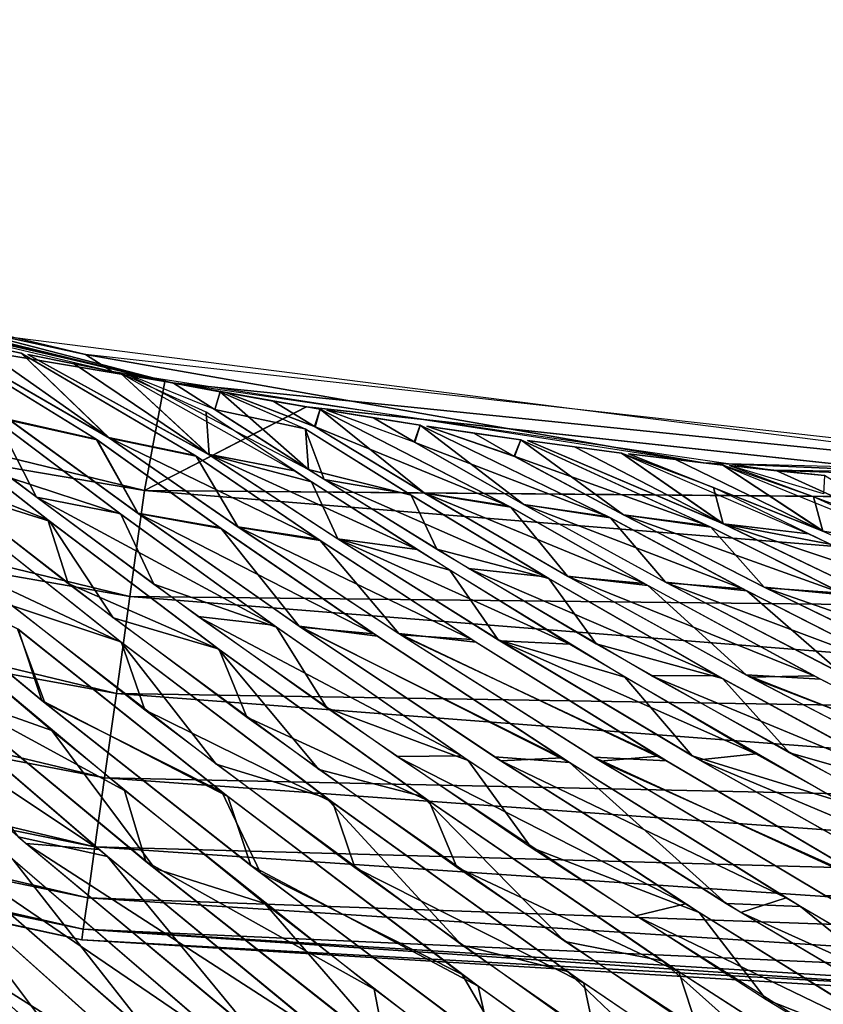
# Model space of a CAD drawing. Units: millimetres. Extents: x -280 to 100, y -585 to 3.
# Drawn here: x -134 to -110, y -89 to -60 of the extents above; entities that cross this region are included whole.
import ezdxf

# ---------------------------------------------------------------- set-up
doc = ezdxf.new("R2010")
doc.units = ezdxf.units.MM
doc.header["$LTSCALE"] = 33.374815
for name, color, linetype in [('104', 7, 'CONTINUOUS'), ('128', 7, 'CONTINUOUS'), ('129', 7, 'CONTINUOUS'), ('130', 7, 'CONTINUOUS'), ('131', 7, 'CONTINUOUS'), ('132', 7, 'CONTINUOUS'), ('133', 7, 'CONTINUOUS'), ('134', 7, 'CONTINUOUS'), ('135', 7, 'CONTINUOUS'), ('136', 7, 'CONTINUOUS'), ('137', 7, 'CONTINUOUS'), ('138', 7, 'CONTINUOUS'), ('139', 7, 'CONTINUOUS'), ('140', 7, 'CONTINUOUS'), ('141', 7, 'CONTINUOUS'), ('142', 7, 'CONTINUOUS'), ('143', 7, 'CONTINUOUS'), ('144', 7, 'CONTINUOUS'), ('145', 7, 'CONTINUOUS'), ('146', 7, 'CONTINUOUS'), ('18', 7, 'CONTINUOUS'), ('223', 7, 'CONTINUOUS'), ('273', 7, 'CONTINUOUS'), ('41', 7, 'CONTINUOUS'), ('42', 7, 'CONTINUOUS'), ('43', 7, 'CONTINUOUS'), ('44', 7, 'CONTINUOUS'), ('45', 7, 'CONTINUOUS'), ('46', 7, 'CONTINUOUS'), ('47', 7, 'CONTINUOUS'), ('48', 7, 'CONTINUOUS'), ('49', 7, 'CONTINUOUS'), ('50', 7, 'CONTINUOUS'), ('51', 7, 'CONTINUOUS'), ('52', 7, 'CONTINUOUS'), ('53', 7, 'CONTINUOUS'), ('54', 7, 'CONTINUOUS'), ('55', 7, 'CONTINUOUS'), ('56', 7, 'CONTINUOUS'), ('57', 7, 'CONTINUOUS'), ('58', 7, 'CONTINUOUS'), ('59', 7, 'CONTINUOUS'), ('60', 7, 'CONTINUOUS')]:
    doc.layers.add(name, color=color, linetype=linetype)

msp = doc.modelspace()

# ---------------------------------------------------------------- linework, layer by layer
at = {"layer": '104', "linetype": 'CONTINUOUS'}
for points in [[(-129.406, -71.082, -45), (-147.937, -66.851, -45), (-135.073, -69.618), (-129.406, -71.082, -45)], [(-100.087, -74.069), (-129.406, -71.082, -45), (-135.073, -69.618), (-100.087, -74.069)], [(-111.676, -73.664, -45), (-129.406, -71.082, -45), (-100.087, -74.069), (-111.676, -73.664, -45)], [(-76.81, -74.231, -45), (-111.676, -73.664, -45), (-100.087, -74.069), (-76.81, -74.231, -45)]]:
    msp.add_3dface(points, dxfattribs=at)
at = {"layer": '128', "linetype": 'CONTINUOUS'}
for points in [[(-133.303, -91.362, -121.163), (-140.306, -84.756, -109.442), (-139.217, -87.682, -116.795), (-133.303, -91.362, -121.163)], [(-132.373, -94.07, -127.347), (-133.303, -91.362, -121.163), (-139.217, -87.682, -116.795), (-132.373, -94.07, -127.347)]]:
    msp.add_3dface(points, dxfattribs=at)
at = {"layer": '129', "linetype": 'CONTINUOUS'}
for points in [[(-128.805, -92.526, -121.707), (-136.209, -85.906, -110.005), (-135.709, -88.159, -116.107), (-128.805, -92.526, -121.707)], [(-128.766, -94.333, -126.424), (-128.805, -92.526, -121.707), (-135.709, -88.159, -116.107), (-128.766, -94.333, -126.424)]]:
    msp.add_3dface(points, dxfattribs=at)
at = {"layer": '130', "linetype": 'CONTINUOUS'}
for points in [[(-129.942, -90.514, -118.816), (-134.109, -85.187, -107.063), (-136.882, -84.453, -107.637), (-129.942, -90.514, -118.816)], [(-126.944, -91.346, -118.407), (-134.109, -85.187, -107.063), (-129.942, -90.514, -118.816), (-126.944, -91.346, -118.407)]]:
    msp.add_3dface(points, dxfattribs=at)
at = {"layer": '131', "linetype": 'CONTINUOUS'}
for points in [[(-131.321, -85.093, -105.363), (-137.354, -79.903, -94.135), (-133.963, -84.504, -106.175), (-131.321, -85.093, -105.363)], [(-127.035, -90.283, -117.097), (-131.321, -85.093, -105.363), (-133.963, -84.504, -106.175), (-127.035, -90.283, -117.097)], [(-124.218, -90.928, -116.408), (-131.321, -85.093, -105.363), (-127.035, -90.283, -117.097), (-124.218, -90.928, -116.408)]]:
    msp.add_3dface(points, dxfattribs=at)
at = {"layer": '132', "linetype": 'CONTINUOUS'}
for points in [[(-130.816, -83.139, -99.755), (-136.988, -77.975, -87.647), (-136.331, -80.138, -95.126), (-130.816, -83.139, -99.755)], [(-130.18, -85.238, -106.18), (-130.816, -83.139, -99.755), (-136.331, -80.138, -95.126), (-130.18, -85.238, -106.18)], [(-123.435, -89.015, -111.67), (-130.816, -83.139, -99.755), (-130.18, -85.238, -106.18), (-123.435, -89.015, -111.67)], [(-123.075, -90.854, -116.877), (-123.435, -89.015, -111.67), (-130.18, -85.238, -106.18), (-123.075, -90.854, -116.877)], [(-114.783, -95.523, -123.112), (-123.435, -89.015, -111.67), (-123.075, -90.854, -116.877), (-114.783, -95.523, -123.112)]]:
    msp.add_3dface(points, dxfattribs=at)
at = {"layer": '133', "linetype": 'CONTINUOUS'}
for points in [[(-133.259, -80.475, -94.222), (-133.964, -78.37, -86.819), (-138.496, -76.153, -83.308), (-133.259, -80.475, -94.222)], [(-127.761, -83.316, -98.659), (-133.964, -78.37, -86.819), (-133.259, -80.475, -94.222), (-127.761, -83.316, -98.659)], [(-127.076, -85.357, -105.03), (-127.761, -83.316, -98.659), (-133.259, -80.475, -94.222), (-127.076, -85.357, -105.03)], [(-120.359, -88.922, -110.294), (-127.761, -83.316, -98.659), (-127.076, -85.357, -105.03), (-120.359, -88.922, -110.294)], [(-119.951, -90.716, -115.475), (-120.359, -88.922, -110.294), (-127.076, -85.357, -105.03), (-119.951, -90.716, -115.475)], [(-111.702, -95.108, -121.454), (-120.359, -88.922, -110.294), (-119.951, -90.716, -115.475), (-111.702, -95.108, -121.454)]]:
    msp.add_3dface(points, dxfattribs=at)
at = {"layer": '134', "linetype": 'CONTINUOUS'}
for points in [[(-130.9, -78.757, -86.072), (-135.988, -74.718, -74.643), (-135.477, -76.613, -82.6), (-130.9, -78.757, -86.072)], [(-130.21, -80.754, -93.275), (-130.9, -78.757, -86.072), (-135.477, -76.613, -82.6), (-130.21, -80.754, -93.275)], [(-124.655, -83.494, -97.653), (-130.9, -78.757, -86.072), (-130.21, -80.754, -93.275), (-124.655, -83.494, -97.653)], [(-124.007, -85.415, -103.832), (-124.655, -83.494, -97.653), (-130.21, -80.754, -93.275), (-124.007, -85.415, -103.832)], [(-117.226, -88.838, -109.01), (-124.655, -83.494, -97.653), (-124.007, -85.415, -103.832), (-117.226, -88.838, -109.01)], [(-116.872, -90.512, -114.025), (-117.226, -88.838, -109.01), (-124.007, -85.415, -103.832), (-116.872, -90.512, -114.025)], [(-108.557, -94.709, -119.886), (-117.226, -88.838, -109.01), (-116.872, -90.512, -114.025), (-108.557, -94.709, -119.886)]]:
    msp.add_3dface(points, dxfattribs=at)
at = {"layer": '135', "linetype": 'CONTINUOUS'}
for points in [[(-133.088, -75.133, -73.839), (-137.085, -71.991, -63.256), (-136.828, -73.631, -71.638), (-133.088, -75.133, -73.839)], [(-132.479, -77.017, -81.842), (-133.088, -75.133, -73.839), (-136.828, -73.631, -71.638), (-132.479, -77.017, -81.842)], [(-128.017, -78.967, -84.956), (-133.088, -75.133, -73.839), (-132.479, -77.017, -81.842), (-128.017, -78.967, -84.956)], [(-127.193, -80.971, -92.27), (-128.017, -78.967, -84.956), (-132.479, -77.017, -81.842), (-127.193, -80.971, -92.27)], [(-121.804, -83.452, -96.228), (-128.017, -78.967, -84.956), (-127.193, -80.971, -92.27), (-121.804, -83.452, -96.228)], [(-120.983, -85.407, -102.573), (-121.804, -83.452, -96.228), (-127.193, -80.971, -92.27), (-120.983, -85.407, -102.573)], [(-114.418, -88.501, -107.291), (-121.804, -83.452, -96.228), (-120.983, -85.407, -102.573), (-114.418, -88.501, -107.291)], [(-113.851, -90.24, -112.513), (-114.418, -88.501, -107.291), (-120.983, -85.407, -102.573), (-113.851, -90.24, -112.513)], [(-105.813, -94.028, -117.884), (-114.418, -88.501, -107.291), (-113.851, -90.24, -112.513), (-105.813, -94.028, -117.884)]]:
    msp.add_3dface(points, dxfattribs=at)
at = {"layer": '136', "linetype": 'CONTINUOUS'}
for points in [[(-130.928, -74.967, -71.267), (-134.58, -72.219, -61.596), (-134.166, -73.906, -70.321), (-130.928, -74.967, -71.267)], [(-129.952, -77.04, -80.085), (-130.928, -74.967, -71.267), (-134.166, -73.906, -70.321), (-129.952, -77.04, -80.085)], [(-126.32, -78.311, -81.491), (-130.928, -74.967, -71.267), (-129.952, -77.04, -80.085), (-126.32, -78.311, -81.491)], [(-124.829, -80.698, -90.107), (-126.32, -78.311, -81.491), (-129.952, -77.04, -80.085), (-124.829, -80.698, -90.107)], [(-120.647, -82.248, -92.016), (-126.32, -78.311, -81.491), (-124.829, -80.698, -90.107), (-120.647, -82.248, -92.016)], [(-118.783, -84.819, -100.087), (-120.647, -82.248, -92.016), (-124.829, -80.698, -90.107), (-118.783, -84.819, -100.087)], [(-113.819, -86.746, -102.568), (-120.647, -82.248, -92.016), (-118.783, -84.819, -100.087), (-113.819, -86.746, -102.568)], [(-111.831, -89.314, -109.755), (-113.819, -86.746, -102.568), (-118.783, -84.819, -100.087), (-111.831, -89.314, -109.755)], [(-105.873, -91.675, -112.749), (-113.819, -86.746, -102.568), (-111.831, -89.314, -109.755), (-105.873, -91.675, -112.749)], [(-104.018, -94.074, -118.876), (-105.873, -91.675, -112.749), (-111.831, -89.314, -109.755), (-104.018, -94.074, -118.876)]]:
    msp.add_3dface(points, dxfattribs=at)
at = {"layer": '137', "linetype": 'CONTINUOUS'}
for points in [[(-131.628, -72.764, -61.238), (-136.799, -69.581, -44.997), (-134.198, -72.193, -61.874), (-131.628, -72.764, -61.238)], [(-130.407, -74.951, -71.692), (-131.628, -72.764, -61.238), (-134.198, -72.193, -61.874), (-130.407, -74.951, -71.692)], [(-127.955, -75.391, -70.683), (-131.628, -72.764, -61.238), (-130.407, -74.951, -71.692), (-127.955, -75.391, -70.683)], [(-125.654, -78.277, -81.982), (-127.955, -75.391, -70.683), (-130.407, -74.951, -71.692), (-125.654, -78.277, -81.982)], [(-123.332, -78.575, -80.663), (-127.955, -75.391, -70.683), (-125.654, -78.277, -81.982), (-123.332, -78.575, -80.663)], [(-117.651, -82.312, -90.927), (-123.332, -78.575, -80.663), (-125.654, -78.277, -81.982), (-117.651, -82.312, -90.927)], [(-119.873, -82.14, -92.442), (-117.651, -82.312, -90.927), (-125.654, -78.277, -81.982), (-119.873, -82.14, -92.442)], [(-113.019, -86.478, -102.781), (-117.651, -82.312, -90.927), (-119.873, -82.14, -92.442), (-113.019, -86.478, -102.781)], [(-110.823, -86.567, -101.21), (-117.651, -82.312, -90.927), (-113.019, -86.478, -102.781), (-110.823, -86.567, -101.21)], [(-105.185, -91.138, -112.617), (-110.823, -86.567, -101.21), (-113.019, -86.478, -102.781), (-105.185, -91.138, -112.617)], [(-102.888, -91.21, -111.127), (-110.823, -86.567, -101.21), (-105.185, -91.138, -112.617), (-102.888, -91.21, -111.127)]]:
    msp.add_3dface(points, dxfattribs=at)
at = {"layer": '138', "linetype": 'CONTINUOUS'}
for points in [[(-135.241, -69.916, -44.999), (-136.604, -69.62, -45), (-131.256, -72.723, -61.488), (-135.241, -69.916, -44.999)], [(-133.869, -70.208, -44.997), (-135.241, -69.916, -44.999), (-131.256, -72.723, -61.488), (-133.869, -70.208, -44.997)], [(-128.695, -73.253, -60.813), (-133.869, -70.208, -44.997), (-131.256, -72.723, -61.488), (-128.695, -73.253, -60.813)], [(-127.453, -75.348, -71.056), (-128.695, -73.253, -60.813), (-131.256, -72.723, -61.488), (-127.453, -75.348, -71.056)], [(-125.026, -75.743, -69.987), (-128.695, -73.253, -60.813), (-127.453, -75.348, -71.056), (-125.026, -75.743, -69.987)], [(-122.703, -78.5, -81.075), (-125.026, -75.743, -69.987), (-127.453, -75.348, -71.056), (-122.703, -78.5, -81.075)], [(-120.423, -78.747, -79.674), (-125.026, -75.743, -69.987), (-122.703, -78.5, -81.075), (-120.423, -78.747, -79.674)], [(-114.783, -82.261, -89.636), (-120.423, -78.747, -79.674), (-122.703, -78.5, -81.075), (-114.783, -82.261, -89.636)], [(-116.938, -82.149, -91.256), (-114.783, -82.261, -89.636), (-122.703, -78.5, -81.075), (-116.938, -82.149, -91.256)], [(-108.013, -86.249, -99.621), (-114.783, -82.261, -89.636), (-116.938, -82.149, -91.256), (-108.013, -86.249, -99.621)], [(-110.114, -86.232, -101.318), (-108.013, -86.249, -99.621), (-116.938, -82.149, -91.256), (-110.114, -86.232, -101.318)]]:
    msp.add_3dface(points, dxfattribs=at)
at = {"layer": '139', "linetype": 'CONTINUOUS'}
for points in [[(-132.307, -70.522, -44.999), (-133.673, -70.243, -45), (-128.311, -73.21, -61.087), (-132.307, -70.522, -44.999)], [(-130.931, -70.797, -44.997), (-132.307, -70.522, -44.999), (-128.311, -73.21, -61.087), (-130.931, -70.797, -44.997)], [(-128.4, -71.946, -52.827), (-130.931, -70.797, -44.997), (-128.311, -73.21, -61.087), (-128.4, -71.946, -52.827)], [(-125.284, -74.012, -61.624), (-128.4, -71.946, -52.827), (-128.311, -73.21, -61.087), (-125.284, -74.012, -61.624)], [(-124.506, -75.701, -70.399), (-125.284, -74.012, -61.624), (-128.311, -73.21, -61.087), (-124.506, -75.701, -70.399)], [(-121.194, -76.625, -71.273), (-125.284, -74.012, -61.624), (-124.506, -75.701, -70.399), (-121.194, -76.625, -71.273)], [(-119.767, -78.679, -80.143), (-121.194, -76.625, -71.273), (-124.506, -75.701, -70.399), (-119.767, -78.679, -80.143)], [(-116.02, -79.784, -81.442), (-121.194, -76.625, -71.273), (-119.767, -78.679, -80.143), (-116.02, -79.784, -81.442)], [(-114.027, -82.112, -90.042), (-116.02, -79.784, -81.442), (-119.767, -78.679, -80.143), (-114.027, -82.112, -90.042)], [(-109.649, -83.467, -91.829), (-116.02, -79.784, -81.442), (-114.027, -82.112, -90.042), (-109.649, -83.467, -91.829)], [(-107.242, -85.94, -99.826), (-109.649, -83.467, -91.829), (-114.027, -82.112, -90.042), (-107.242, -85.94, -99.826)]]:
    msp.add_3dface(points, dxfattribs=at)
at = {"layer": '140', "linetype": 'CONTINUOUS'}
for points in [[(-129.365, -71.091, -44.999), (-130.735, -70.83, -45), (-125.373, -73.65, -60.652), (-129.365, -71.091, -44.999)], [(-127.985, -71.348, -44.997), (-129.365, -71.091, -44.999), (-125.373, -73.65, -60.652), (-127.985, -71.348, -44.997)], [(-125.458, -72.45, -52.62), (-127.985, -71.348, -44.997), (-125.373, -73.65, -60.652), (-125.458, -72.45, -52.62)], [(-122.34, -74.407, -61.162), (-125.458, -72.45, -52.62), (-125.373, -73.65, -60.652), (-122.34, -74.407, -61.162)], [(-121.579, -76.003, -69.692), (-122.34, -74.407, -61.162), (-125.373, -73.65, -60.652), (-121.579, -76.003, -69.692)], [(-118.266, -76.868, -70.516), (-122.34, -74.407, -61.162), (-121.579, -76.003, -69.692), (-118.266, -76.868, -70.516)], [(-116.862, -78.804, -79.155), (-118.266, -76.868, -70.516), (-121.579, -76.003, -69.692), (-116.862, -78.804, -79.155)], [(-113.131, -79.827, -80.365), (-118.266, -76.868, -70.516), (-116.862, -78.804, -79.155), (-113.131, -79.827, -80.365)], [(-111.147, -82.026, -88.788), (-113.131, -79.827, -80.365), (-116.862, -78.804, -79.155), (-111.147, -82.026, -88.788)], [(-106.82, -83.261, -90.428), (-113.131, -79.827, -80.365), (-111.147, -82.026, -88.788), (-106.82, -83.261, -90.428)], [(-104.462, -85.574, -98.229), (-106.82, -83.261, -90.428), (-111.147, -82.026, -88.788), (-104.462, -85.574, -98.229)]]:
    msp.add_3dface(points, dxfattribs=at)
at = {"layer": '141', "linetype": 'CONTINUOUS'}
for points in [[(-126.414, -71.622, -44.999), (-127.788, -71.378, -45), (-125.175, -72.386, -52.739), (-126.414, -71.622, -44.999)], [(-125.031, -71.862, -44.997), (-126.414, -71.622, -44.999), (-125.175, -72.386, -52.739), (-125.031, -71.862, -44.997)], [(-121.939, -74.345, -61.444), (-125.031, -71.862, -44.997), (-125.175, -72.386, -52.739), (-121.939, -74.345, -61.444)], [(-119.39, -74.763, -60.698), (-125.031, -71.862, -44.997), (-121.939, -74.345, -61.444), (-119.39, -74.763, -60.698)], [(-117.717, -76.799, -70.94), (-119.39, -74.763, -60.698), (-121.939, -74.345, -61.444), (-117.717, -76.799, -70.94)], [(-115.334, -77.074, -69.763), (-119.39, -74.763, -60.698), (-117.717, -76.799, -70.94), (-115.334, -77.074, -69.763)], [(-112.426, -79.722, -80.858), (-115.334, -77.074, -69.763), (-117.717, -76.799, -70.94), (-112.426, -79.722, -80.858)], [(-110.23, -79.841, -79.313), (-115.334, -77.074, -69.763), (-112.426, -79.722, -80.858), (-110.23, -79.841, -79.313)], [(-103.995, -83.026, -89.035), (-110.23, -79.841, -79.313), (-112.426, -79.722, -80.858), (-103.995, -83.026, -89.035)], [(-106.027, -83.049, -90.823), (-103.995, -83.026, -89.035), (-112.426, -79.722, -80.858), (-106.027, -83.049, -90.823)]]:
    msp.add_3dface(points, dxfattribs=at)
at = {"layer": '142', "linetype": 'CONTINUOUS'}
for points in [[(-123.455, -72.114, -44.999), (-124.833, -71.889, -45), (-122.231, -72.841, -52.511), (-123.455, -72.114, -44.999)], [(-122.067, -72.336, -44.997), (-123.455, -72.114, -44.999), (-122.231, -72.841, -52.511), (-122.067, -72.336, -44.997)], [(-119.003, -74.683, -60.943), (-122.067, -72.336, -44.997), (-122.231, -72.841, -52.511), (-119.003, -74.683, -60.943)], [(-116.438, -75.076, -60.225), (-122.067, -72.336, -44.997), (-119.003, -74.683, -60.943), (-116.438, -75.076, -60.225)], [(-114.812, -76.978, -70.13), (-116.438, -75.076, -60.225), (-119.003, -74.683, -60.943), (-114.812, -76.978, -70.13)], [(-112.41, -77.235, -68.989), (-116.438, -75.076, -60.225), (-114.812, -76.978, -70.13), (-112.41, -77.235, -68.989)], [(-109.574, -79.697, -79.722), (-112.41, -77.235, -68.989), (-114.812, -76.978, -70.13), (-109.574, -79.697, -79.722)], [(-107.36, -79.805, -78.212), (-112.41, -77.235, -68.989), (-109.574, -79.697, -79.722), (-107.36, -79.805, -78.212)]]:
    msp.add_3dface(points, dxfattribs=at)
at = {"layer": '143', "linetype": 'CONTINUOUS'}
for points in [[(-120.486, -72.567, -44.999), (-121.869, -72.36, -45), (-119.276, -73.257, -52.288), (-120.486, -72.567, -44.999)], [(-119.094, -72.77, -44.997), (-120.486, -72.567, -44.999), (-119.276, -73.257, -52.288), (-119.094, -72.77, -44.997)], [(-116.056, -74.986, -60.456), (-119.094, -72.77, -44.997), (-119.276, -73.257, -52.288), (-116.056, -74.986, -60.456)], [(-113.473, -75.354, -59.769), (-119.094, -72.77, -44.997), (-116.056, -74.986, -60.456), (-113.473, -75.354, -59.769)], [(-111.893, -77.126, -69.344), (-113.473, -75.354, -59.769), (-116.056, -74.986, -60.456), (-111.893, -77.126, -69.344)], [(-109.47, -77.365, -68.241), (-113.473, -75.354, -59.769), (-111.893, -77.126, -69.344), (-109.47, -77.365, -68.241)], [(-106.707, -79.648, -78.621), (-109.47, -77.365, -68.241), (-111.893, -77.126, -69.344), (-106.707, -79.648, -78.621)]]:
    msp.add_3dface(points, dxfattribs=at)
at = {"layer": '144', "linetype": 'CONTINUOUS'}
for points in [[(-117.508, -72.98, -44.999), (-118.895, -72.791, -45), (-113.105, -75.248, -59.966), (-117.508, -72.98, -44.999)], [(-116.11, -73.165, -44.997), (-117.508, -72.98, -44.999), (-113.105, -75.248, -59.966), (-116.11, -73.165, -44.997)], [(-113.389, -74.177, -52.352), (-116.11, -73.165, -44.997), (-113.105, -75.248, -59.966), (-113.389, -74.177, -52.352)], [(-109.943, -75.857, -60.546), (-113.389, -74.177, -52.352), (-113.105, -75.248, -59.966), (-109.943, -75.857, -60.546)], [(-108.974, -77.235, -68.554), (-109.943, -75.857, -60.546), (-113.105, -75.248, -59.966), (-108.974, -77.235, -68.554)]]:
    msp.add_3dface(points, dxfattribs=at)
at = {"layer": '145', "linetype": 'CONTINUOUS'}
for points in [[(-114.518, -73.351, -44.999), (-115.911, -73.182, -45), (-110.156, -75.465, -59.455), (-114.518, -73.351, -44.999)], [(-113.116, -73.517, -44.997), (-114.518, -73.351, -44.999), (-110.156, -75.465, -59.455), (-113.116, -73.517, -44.997)], [(-110.439, -74.452, -52.03), (-113.116, -73.517, -44.997), (-110.156, -75.465, -59.455), (-110.439, -74.452, -52.03)], [(-107.072, -75.984, -59.821), (-110.439, -74.452, -52.03), (-110.156, -75.465, -59.455), (-107.072, -75.984, -59.821)], [(-106.069, -77.298, -67.734), (-107.072, -75.984, -59.821), (-110.156, -75.465, -59.455), (-106.069, -77.298, -67.734)]]:
    msp.add_3dface(points, dxfattribs=at)
at = {"layer": '146', "linetype": 'CONTINUOUS'}
for points in [[(-111.518, -73.681, -44.999), (-112.916, -73.531, -45), (-107.195, -75.644, -58.956), (-111.518, -73.681, -44.999)], [(-110.11, -73.828, -44.997), (-111.518, -73.681, -44.999), (-107.195, -75.644, -58.956), (-110.11, -73.828, -44.997)]]:
    msp.add_3dface(points, dxfattribs=at)
at = {"layer": '18', "linetype": 'CONTINUOUS'}
for points in [[(-131.969, -70.247), (-150.748, -65.786), (-149.44, -66.442, 45), (-131.969, -70.247)], [(-131.199, -70.739, 45), (-131.969, -70.247), (-149.44, -66.442, 45), (-131.199, -70.739, 45)], [(-96.752, -74.178), (-131.969, -70.247), (-113.703, -73.444, 45), (-96.752, -74.178)], [(-113.703, -73.444, 45), (-131.969, -70.247), (-131.199, -70.739, 45), (-113.703, -73.444, 45)], [(-78.863, -74.367, 45), (-96.752, -74.178), (-113.703, -73.444, 45), (-78.863, -74.367, 45)]]:
    msp.add_3dface(points, dxfattribs=at)
at = {"layer": '223', "linetype": 'CONTINUOUS'}
for points in [[(-173.32, -60.345, -43.5), (-129.623, -71.045, -43.382), (-174.287, -63.552, -42.84), (-173.32, -60.345, -43.5)], [(-151.358, -65.911, -43.5), (-129.623, -71.045, -43.382), (-173.32, -60.345, -43.5), (-151.358, -65.911, -43.5)], [(-174.287, -63.552, -42.84), (-130.224, -74.262, -42.065), (-175.249, -66.619, -40.849), (-174.287, -63.552, -42.84)], [(-129.623, -71.045, -43.382), (-130.224, -74.262, -42.065), (-174.287, -63.552, -42.84), (-129.623, -71.045, -43.382)], [(-175.249, -66.619, -40.849), (-130.658, -77.4, -39.265), (-176.117, -69.431, -37.532), (-175.249, -66.619, -40.849)], [(-130.224, -74.262, -42.065), (-130.658, -77.4, -39.265), (-175.249, -66.619, -40.849), (-130.224, -74.262, -42.065)], [(-176.117, -69.431, -37.532), (-131.057, -80.269, -35.077), (-176.856, -71.887, -33.001), (-176.117, -69.431, -37.532)], [(-130.658, -77.4, -39.265), (-131.057, -80.269, -35.077), (-176.117, -69.431, -37.532), (-130.658, -77.4, -39.265)], [(-129.623, -71.045, -43.382), (-125.438, -71.789, -43.343), (-130.224, -74.262, -42.065), (-129.623, -71.045, -43.382)], [(-176.856, -71.887, -33.001), (-131.405, -82.765, -29.656), (-177.454, -73.931, -27.479), (-176.856, -71.887, -33.001)], [(-131.057, -80.269, -35.077), (-131.405, -82.765, -29.656), (-176.856, -71.887, -33.001), (-131.057, -80.269, -35.077)], [(-125.438, -71.789, -43.343), (-100.14, -74.527, -43.171), (-130.224, -74.262, -42.065), (-125.438, -71.789, -43.343)], [(-177.454, -73.931, -27.479), (-131.69, -84.803, -23.199), (-177.912, -75.537, -21.207), (-177.454, -73.931, -27.479)], [(-131.405, -82.765, -29.656), (-131.69, -84.803, -23.199), (-177.454, -73.931, -27.479), (-131.405, -82.765, -29.656)], [(-130.224, -74.262, -42.065), (-85.317, -77.903, -41.59), (-130.658, -77.4, -39.265), (-130.224, -74.262, -42.065)], [(-100.14, -74.527, -43.171), (-85.317, -77.903, -41.59), (-130.224, -74.262, -42.065), (-100.14, -74.527, -43.171)], [(-177.912, -75.537, -21.207), (-131.903, -86.313, -15.936), (-178.234, -76.688, -14.394), (-177.912, -75.537, -21.207)], [(-131.69, -84.803, -23.199), (-131.903, -86.313, -15.936), (-177.912, -75.537, -21.207), (-131.69, -84.803, -23.199)], [(-178.234, -76.688, -14.394), (-132.034, -87.239, -8.112), (-178.423, -77.373, -7.253), (-178.234, -76.688, -14.394)], [(-131.903, -86.313, -15.936), (-132.034, -87.239, -8.112), (-178.234, -76.688, -14.394), (-131.903, -86.313, -15.936)], [(-178.423, -77.373, -7.253), (-132.079, -87.553, 0), (-178.484, -77.601, 0), (-178.423, -77.373, -7.253)], [(-132.034, -87.239, -8.112), (-132.079, -87.553, 0), (-178.423, -77.373, -7.253), (-132.034, -87.239, -8.112)], [(-130.658, -77.4, -39.265), (-85.283, -81.01, -38.508), (-131.057, -80.269, -35.077), (-130.658, -77.4, -39.265)], [(-85.317, -77.903, -41.59), (-85.283, -81.01, -38.508), (-130.658, -77.4, -39.265), (-85.317, -77.903, -41.59)], [(-131.057, -80.269, -35.077), (-85.179, -83.764, -34.146), (-131.405, -82.765, -29.656), (-131.057, -80.269, -35.077)], [(-85.283, -81.01, -38.508), (-85.179, -83.764, -34.146), (-131.057, -80.269, -35.077), (-85.283, -81.01, -38.508)], [(-131.405, -82.765, -29.656), (-85.036, -86.108, -28.671), (-131.69, -84.803, -23.199), (-131.405, -82.765, -29.656)], [(-85.179, -83.764, -34.146), (-85.036, -86.108, -28.671), (-131.405, -82.765, -29.656), (-85.179, -83.764, -34.146)], [(-131.69, -84.803, -23.199), (-84.878, -87.986, -22.268), (-131.903, -86.313, -15.936), (-131.69, -84.803, -23.199)], [(-85.036, -86.108, -28.671), (-84.878, -87.986, -22.268), (-131.69, -84.803, -23.199), (-85.036, -86.108, -28.671)], [(-131.903, -86.313, -15.936), (-84.73, -89.354, -15.179), (-132.034, -87.239, -8.112), (-131.903, -86.313, -15.936)], [(-84.878, -87.986, -22.268), (-84.73, -89.354, -15.179), (-131.903, -86.313, -15.936), (-84.878, -87.986, -22.268)], [(-132.034, -87.239, -8.112), (-84.572, -90.455, 0), (-132.079, -87.553, 0), (-132.034, -87.239, -8.112)], [(-84.73, -89.354, -15.179), (-84.619, -90.18, -7.66), (-132.034, -87.239, -8.112), (-84.73, -89.354, -15.179)], [(-84.619, -90.18, -7.66), (-84.572, -90.455, 0), (-132.034, -87.239, -8.112), (-84.619, -90.18, -7.66)]]:
    msp.add_3dface(points, dxfattribs=at)
at = {"layer": '273', "linetype": 'CONTINUOUS'}
for points in [[(-175.249, -66.619, 40.849), (-130.224, -74.262, 42.065), (-174.287, -63.552, 42.84), (-175.249, -66.619, 40.849)], [(-129.623, -71.045, 43.382), (-151.358, -65.911, 43.5), (-174.287, -63.552, 42.84), (-129.623, -71.045, 43.382)], [(-130.224, -74.262, 42.065), (-129.623, -71.045, 43.382), (-174.287, -63.552, 42.84), (-130.224, -74.262, 42.065)], [(-176.117, -69.431, 37.532), (-130.658, -77.4, 39.265), (-175.249, -66.619, 40.849), (-176.117, -69.431, 37.532)], [(-130.658, -77.4, 39.265), (-130.224, -74.262, 42.065), (-175.249, -66.619, 40.849), (-130.658, -77.4, 39.265)], [(-176.856, -71.887, 33.001), (-131.057, -80.269, 35.077), (-176.117, -69.431, 37.532), (-176.856, -71.887, 33.001)], [(-131.057, -80.269, 35.077), (-130.658, -77.4, 39.265), (-176.117, -69.431, 37.532), (-131.057, -80.269, 35.077)], [(-129.623, -71.045, 43.382), (-130.224, -74.262, 42.065), (-125.437, -71.79, 43.343), (-129.623, -71.045, 43.382)], [(-177.454, -73.931, 27.479), (-131.405, -82.765, 29.656), (-176.856, -71.887, 33.001), (-177.454, -73.931, 27.479)], [(-131.405, -82.765, 29.656), (-131.057, -80.269, 35.077), (-176.856, -71.887, 33.001), (-131.405, -82.765, 29.656)], [(-125.437, -71.79, 43.343), (-130.224, -74.262, 42.065), (-100.139, -74.527, 43.171), (-125.437, -71.79, 43.343)], [(-177.912, -75.537, 21.207), (-131.69, -84.803, 23.199), (-177.454, -73.931, 27.479), (-177.912, -75.537, 21.207)], [(-131.69, -84.803, 23.199), (-131.405, -82.765, 29.656), (-177.454, -73.931, 27.479), (-131.69, -84.803, 23.199)], [(-130.224, -74.262, 42.065), (-130.658, -77.4, 39.265), (-85.317, -77.903, 41.59), (-130.224, -74.262, 42.065)], [(-100.139, -74.527, 43.171), (-130.224, -74.262, 42.065), (-85.616, -74.666, 43.2), (-100.139, -74.527, 43.171)], [(-85.616, -74.666, 43.2), (-130.224, -74.262, 42.065), (-85.317, -77.903, 41.59), (-85.616, -74.666, 43.2)], [(-178.234, -76.688, 14.394), (-131.903, -86.313, 15.936), (-177.912, -75.537, 21.207), (-178.234, -76.688, 14.394)], [(-131.903, -86.313, 15.936), (-131.69, -84.803, 23.199), (-177.912, -75.537, 21.207), (-131.903, -86.313, 15.936)], [(-178.423, -77.373, 7.253), (-132.034, -87.239, 8.112), (-178.234, -76.688, 14.394), (-178.423, -77.373, 7.253)], [(-132.034, -87.239, 8.112), (-131.903, -86.313, 15.936), (-178.234, -76.688, 14.394), (-132.034, -87.239, 8.112)], [(-178.485, -77.601, 0), (-132.034, -87.239, 8.112), (-178.423, -77.373, 7.253), (-178.485, -77.601, 0)], [(-130.658, -77.4, 39.265), (-131.057, -80.269, 35.077), (-85.283, -81.01, 38.508), (-130.658, -77.4, 39.265)], [(-85.317, -77.903, 41.59), (-130.658, -77.4, 39.265), (-85.283, -81.01, 38.508), (-85.317, -77.903, 41.59)], [(-132.079, -87.553, 0), (-132.034, -87.239, 8.112), (-178.485, -77.601, 0), (-132.079, -87.553, 0)], [(-131.057, -80.269, 35.077), (-131.405, -82.765, 29.656), (-85.179, -83.764, 34.146), (-131.057, -80.269, 35.077)], [(-85.283, -81.01, 38.508), (-131.057, -80.269, 35.077), (-85.179, -83.764, 34.146), (-85.283, -81.01, 38.508)], [(-131.405, -82.765, 29.656), (-131.69, -84.803, 23.199), (-85.036, -86.108, 28.671), (-131.405, -82.765, 29.656)], [(-85.179, -83.764, 34.146), (-131.405, -82.765, 29.656), (-85.036, -86.108, 28.671), (-85.179, -83.764, 34.146)], [(-131.69, -84.803, 23.199), (-131.903, -86.313, 15.936), (-84.878, -87.986, 22.268), (-131.69, -84.803, 23.199)], [(-85.036, -86.108, 28.671), (-131.69, -84.803, 23.199), (-84.878, -87.986, 22.268), (-85.036, -86.108, 28.671)], [(-131.903, -86.313, 15.936), (-132.034, -87.239, 8.112), (-84.73, -89.354, 15.179), (-131.903, -86.313, 15.936)], [(-84.878, -87.986, 22.268), (-131.903, -86.313, 15.936), (-84.73, -89.354, 15.179), (-84.878, -87.986, 22.268)], [(-132.034, -87.239, 8.112), (-132.079, -87.553, 0), (-84.619, -90.18, 7.66), (-132.034, -87.239, 8.112)], [(-84.73, -89.354, 15.179), (-132.034, -87.239, 8.112), (-84.619, -90.18, 7.66), (-84.73, -89.354, 15.179)], [(-84.619, -90.18, 7.66), (-132.079, -87.553, 0), (-84.572, -90.455, 0), (-84.619, -90.18, 7.66)]]:
    msp.add_3dface(points, dxfattribs=at)
at = {"layer": '41', "linetype": 'CONTINUOUS'}
msp.add_3dface([(-132.798, -94.839, 128.098), (-138.934, -90.89, 123.747), (-139.59, -88.296, 117.483), (-132.798, -94.839, 128.098)], dxfattribs=at)
at = {"layer": '42', "linetype": 'CONTINUOUS'}
msp.add_3dface([(-129.839, -94.52, 126.239), (-135.891, -90.822, 122.145), (-136.631, -88.26, 115.859), (-129.839, -94.52, 126.239)], dxfattribs=at)
at = {"layer": '43', "linetype": 'CONTINUOUS'}
for points in [[(-132.267, -91.254, 121.437), (-139.47, -84.694, 109.716), (-136.445, -85.69, 109.595), (-132.267, -91.254, 121.437)], [(-129.375, -92.027, 120.88), (-132.267, -91.254, 121.437), (-136.445, -85.69, 109.595), (-129.375, -92.027, 120.88)]]:
    msp.add_3dface(points, dxfattribs=at)
at = {"layer": '44', "linetype": 'CONTINUOUS'}
for points in [[(-129.445, -90.938, 119.546), (-136.664, -84.648, 108.019), (-127.458, -90.915, 117.66), (-129.445, -90.938, 119.546)], [(-127.458, -90.915, 117.66), (-136.664, -84.648, 108.019), (-134.337, -84.986, 106.665), (-127.458, -90.915, 117.66)]]:
    msp.add_3dface(points, dxfattribs=at)
at = {"layer": '45', "linetype": 'CONTINUOUS'}
for points in [[(-133.73, -84.703, 106.576), (-139.846, -79.37, 95.129), (-131.566, -84.887, 104.945), (-133.73, -84.703, 106.576)], [(-131.566, -84.887, 104.945), (-139.846, -79.37, 95.129), (-137.458, -79.812, 93.923), (-131.566, -84.887, 104.945)], [(-126.524, -90.699, 117.831), (-133.73, -84.703, 106.576), (-124.732, -90.516, 115.673), (-126.524, -90.699, 117.831)], [(-124.732, -90.516, 115.673), (-133.73, -84.703, 106.576), (-131.566, -84.887, 104.945), (-124.732, -90.516, 115.673)]]:
    msp.add_3dface(points, dxfattribs=at)
at = {"layer": '46', "linetype": 'CONTINUOUS'}
for points in [[(-132.968, -81.365, 95.795), (-136.261, -80.198, 95.264), (-138.333, -76.817, 84.663), (-132.968, -81.365, 95.795)], [(-129.919, -85.449, 106.608), (-136.261, -80.198, 95.264), (-132.968, -81.365, 95.795), (-129.919, -85.449, 106.608)], [(-126.669, -86.478, 106.734), (-129.919, -85.449, 106.608), (-132.968, -81.365, 95.795), (-126.669, -86.478, 106.734)], [(-122.469, -91.321, 117.707), (-129.919, -85.449, 106.608), (-126.669, -86.478, 106.734), (-122.469, -91.321, 117.707)], [(-119.431, -92.075, 117.255), (-122.469, -91.321, 117.707), (-126.669, -86.478, 106.734), (-119.431, -92.075, 117.255)]]:
    msp.add_3dface(points, dxfattribs=at)
at = {"layer": '47', "linetype": 'CONTINUOUS'}
for points in [[(-133.176, -80.541, 94.38), (-138.52, -76.133, 83.254), (-133.976, -78.36, 86.793), (-133.176, -80.541, 94.38)], [(-127.938, -83.177, 98.349), (-133.176, -80.541, 94.38), (-133.976, -78.36, 86.793), (-127.938, -83.177, 98.349)], [(-126.795, -85.574, 105.478), (-133.176, -80.541, 94.38), (-127.938, -83.177, 98.349), (-126.795, -85.574, 105.478)], [(-120.826, -88.578, 109.624), (-126.795, -85.574, 105.478), (-127.938, -83.177, 98.349), (-120.826, -88.578, 109.624)], [(-119.315, -91.18, 116.322), (-126.795, -85.574, 105.478), (-120.826, -88.578, 109.624), (-119.315, -91.18, 116.322)], [(-112.685, -94.426, 120.297), (-119.315, -91.18, 116.322), (-120.826, -88.578, 109.624), (-112.685, -94.426, 120.297)]]:
    msp.add_3dface(points, dxfattribs=at)
at = {"layer": '48', "linetype": 'CONTINUOUS'}
for points in [[(-130.92, -78.741, 86.03), (-134.159, -77.666, 85.452), (-135.931, -74.764, 74.786), (-130.92, -78.741, 86.03)], [(-128.101, -82.363, 97.074), (-134.159, -77.666, 85.452), (-130.92, -78.741, 86.03), (-128.101, -82.363, 97.074)], [(-124.848, -83.351, 97.325), (-128.101, -82.363, 97.074), (-130.92, -78.741, 86.03), (-124.848, -83.351, 97.325)], [(-120.838, -87.713, 108.582), (-128.101, -82.363, 97.074), (-124.848, -83.351, 97.325), (-120.838, -87.713, 108.582)], [(-117.717, -88.495, 108.325), (-120.838, -87.713, 108.582), (-124.848, -83.351, 97.325), (-117.717, -88.495, 108.325)], [(-112.329, -93.62, 119.668), (-120.838, -87.713, 108.582), (-117.717, -88.495, 108.325), (-112.329, -93.62, 119.668)], [(-109.569, -94.043, 118.725), (-112.329, -93.62, 119.668), (-117.717, -88.495, 108.325), (-109.569, -94.043, 118.725)]]:
    msp.add_3dface(points, dxfattribs=at)
at = {"layer": '49', "linetype": 'CONTINUOUS'}
for points in [[(-133.033, -75.175, 73.971), (-136.086, -74.218, 73.51), (-137.016, -72.046, 63.457), (-133.033, -75.175, 73.971)], [(-131.148, -78.029, 84.643), (-136.086, -74.218, 73.51), (-133.033, -75.175, 73.971), (-131.148, -78.029, 84.643)], [(-128.042, -78.949, 84.906), (-131.148, -78.029, 84.643), (-133.033, -75.175, 73.971), (-128.042, -78.949, 84.906)], [(-125.068, -82.514, 96), (-131.148, -78.029, 84.643), (-128.042, -78.949, 84.906), (-125.068, -82.514, 96)], [(-122.004, -83.312, 95.897), (-125.068, -82.514, 96), (-128.042, -78.949, 84.906), (-122.004, -83.312, 95.897)], [(-117.795, -87.6, 107.233), (-125.068, -82.514, 96), (-122.004, -83.312, 95.897), (-117.795, -87.6, 107.233)], [(-114.915, -88.171, 106.612), (-117.795, -87.6, 107.233), (-122.004, -83.312, 95.897), (-114.915, -88.171, 106.612)], [(-109.292, -93.194, 118.04), (-117.795, -87.6, 107.233), (-114.915, -88.171, 106.612), (-109.292, -93.194, 118.04)], [(-106.826, -93.396, 116.743), (-109.292, -93.194, 118.04), (-114.915, -88.171, 106.612), (-106.826, -93.396, 116.743)]]:
    msp.add_3dface(points, dxfattribs=at)
at = {"layer": '50', "linetype": 'CONTINUOUS'}
for points in [[(-133.421, -74.468, 72.171), (-137.191, -71.584, 62.102), (-134.585, -72.215, 61.581), (-133.421, -74.468, 72.171)], [(-130.954, -74.948, 71.206), (-133.421, -74.468, 72.171), (-134.585, -72.215, 61.581), (-130.954, -74.948, 71.206)], [(-128.642, -77.99, 82.813), (-133.421, -74.468, 72.171), (-126.402, -78.252, 81.324), (-128.642, -77.99, 82.813)], [(-126.402, -78.252, 81.324), (-133.421, -74.468, 72.171), (-130.954, -74.948, 71.206), (-126.402, -78.252, 81.324)], [(-122.756, -82.134, 93.723), (-128.642, -77.99, 82.813), (-120.846, -82.113, 91.677), (-122.756, -82.134, 93.723)], [(-120.846, -82.113, 91.677), (-128.642, -77.99, 82.813), (-126.402, -78.252, 81.324), (-120.846, -82.113, 91.677)], [(-114.219, -86.49, 102.001), (-122.756, -82.134, 93.723), (-120.846, -82.113, 91.677), (-114.219, -86.49, 102.001)], [(-115.692, -86.849, 104.593), (-122.756, -82.134, 93.723), (-114.219, -86.49, 102.001), (-115.692, -86.849, 104.593)], [(-106.651, -91.207, 111.836), (-115.692, -86.849, 104.593), (-114.219, -86.49, 102.001), (-106.651, -91.207, 111.836)], [(-107.445, -92.023, 115.074), (-115.692, -86.849, 104.593), (-106.651, -91.207, 111.836), (-107.445, -92.023, 115.074)]]:
    msp.add_3dface(points, dxfattribs=at)
at = {"layer": '51', "linetype": 'CONTINUOUS'}
for points in [[(-134.229, -72.17, 61.787), (-136.799, -69.581, 44.997), (-131.649, -72.749, 61.179), (-134.229, -72.17, 61.787)], [(-130.422, -74.94, 71.656), (-134.229, -72.17, 61.787), (-131.649, -72.749, 61.179), (-130.422, -74.94, 71.656)], [(-128.002, -75.358, 70.573), (-130.422, -74.94, 71.656), (-131.649, -72.749, 61.179), (-128.002, -75.358, 70.573)], [(-125.605, -78.311, 82.08), (-130.422, -74.94, 71.656), (-123.439, -78.503, 80.451), (-125.605, -78.311, 82.08)], [(-123.439, -78.503, 80.451), (-130.422, -74.94, 71.656), (-128.002, -75.358, 70.573), (-123.439, -78.503, 80.451)], [(-119.683, -82.263, 92.754), (-125.605, -78.311, 82.08), (-117.874, -82.169, 90.557), (-119.683, -82.263, 92.754)], [(-117.874, -82.169, 90.557), (-125.605, -78.311, 82.08), (-123.439, -78.503, 80.451), (-117.874, -82.169, 90.557)], [(-111.24, -86.314, 100.634), (-119.683, -82.263, 92.754), (-117.874, -82.169, 90.557), (-111.24, -86.314, 100.634)], [(-112.589, -86.741, 103.37), (-119.683, -82.263, 92.754), (-111.24, -86.314, 100.634), (-112.589, -86.741, 103.37)], [(-103.666, -90.769, 110.234), (-112.589, -86.741, 103.37), (-111.24, -86.314, 100.634), (-103.666, -90.769, 110.234)], [(-104.319, -91.635, 113.598), (-112.589, -86.741, 103.37), (-103.666, -90.769, 110.234), (-104.319, -91.635, 113.598)]]:
    msp.add_3dface(points, dxfattribs=at)
at = {"layer": '52', "linetype": 'CONTINUOUS'}
for points in [[(-135.241, -69.916, 44.999), (-133.869, -70.208, 44.997), (-136.604, -69.62, 45), (-135.241, -69.916, 44.999)], [(-136.604, -69.62, 45), (-133.869, -70.208, 44.997), (-131.286, -72.701, 61.403), (-136.604, -69.62, 45)], [(-131.286, -72.701, 61.403), (-133.869, -70.208, 44.997), (-128.723, -73.234, 60.736), (-131.286, -72.701, 61.403)], [(-127.466, -75.339, 71.025), (-131.286, -72.701, 61.403), (-125.083, -75.705, 69.856), (-127.466, -75.339, 71.025)], [(-125.083, -75.705, 69.856), (-131.286, -72.701, 61.403), (-128.723, -73.234, 60.736), (-125.083, -75.705, 69.856)], [(-122.648, -78.536, 81.18), (-127.466, -75.339, 71.025), (-120.542, -78.671, 79.443), (-122.648, -78.536, 81.18)], [(-120.542, -78.671, 79.443), (-127.466, -75.339, 71.025), (-125.083, -75.705, 69.856), (-120.542, -78.671, 79.443)], [(-116.741, -82.271, 91.574), (-122.648, -78.536, 81.18), (-115.018, -82.119, 89.255), (-116.741, -82.271, 91.574)], [(-115.018, -82.119, 89.255), (-122.648, -78.536, 81.18), (-120.542, -78.671, 79.443), (-115.018, -82.119, 89.255)], [(-108.436, -86.007, 99.047), (-116.741, -82.271, 91.574), (-115.018, -82.119, 89.255), (-108.436, -86.007, 99.047)], [(-109.675, -86.486, 101.907), (-116.741, -82.271, 91.574), (-108.436, -86.007, 99.047), (-109.675, -86.486, 101.907)]]:
    msp.add_3dface(points, dxfattribs=at)
at = {"layer": '53', "linetype": 'CONTINUOUS'}
for points in [[(-132.307, -70.522, 44.999), (-130.931, -70.797, 44.997), (-133.673, -70.243, 45), (-132.307, -70.522, 44.999)], [(-133.673, -70.243, 45), (-130.931, -70.797, 44.997), (-128.34, -73.191, 61.01), (-133.673, -70.243, 45)], [(-128.34, -73.191, 61.01), (-130.931, -70.797, 44.997), (-125.791, -73.681, 60.295), (-128.34, -73.191, 61.01)], [(-124.515, -75.696, 70.379), (-128.34, -73.191, 61.01), (-122.161, -76.016, 69.143), (-124.515, -75.696, 70.379)], [(-122.161, -76.016, 69.143), (-128.34, -73.191, 61.01), (-125.791, -73.681, 60.295), (-122.161, -76.016, 69.143)], [(-119.706, -78.717, 80.258), (-124.515, -75.696, 70.379), (-117.641, -78.811, 78.453), (-119.706, -78.717, 80.258)], [(-117.641, -78.811, 78.453), (-124.515, -75.696, 70.379), (-122.161, -76.016, 69.143), (-117.641, -78.811, 78.453)], [(-113.822, -82.232, 90.365), (-119.706, -78.717, 80.258), (-112.145, -82.05, 87.991), (-113.822, -82.232, 90.365)], [(-112.145, -82.05, 87.991), (-119.706, -78.717, 80.258), (-117.641, -78.811, 78.453), (-112.145, -82.05, 87.991)], [(-105.665, -85.659, 97.434), (-113.822, -82.232, 90.365), (-112.145, -82.05, 87.991), (-105.665, -85.659, 97.434)], [(-106.796, -86.183, 100.411), (-113.822, -82.232, 90.365), (-105.665, -85.659, 97.434), (-106.796, -86.183, 100.411)]]:
    msp.add_3dface(points, dxfattribs=at)
at = {"layer": '54', "linetype": 'CONTINUOUS'}
for points in [[(-129.365, -71.091, 44.999), (-127.985, -71.348, 44.997), (-130.735, -70.83, 45), (-129.365, -71.091, 44.999)], [(-130.735, -70.83, 45), (-127.985, -71.348, 44.997), (-128.14, -71.876, 52.883), (-130.735, -70.83, 45)], [(-128.14, -71.876, 52.883), (-127.985, -71.348, 44.997), (-125.475, -72.439, 52.568), (-128.14, -71.876, 52.883)], [(-124.908, -73.944, 61.848), (-128.14, -71.876, 52.883), (-125.475, -72.439, 52.568), (-124.908, -73.944, 61.848)], [(-122.389, -74.377, 61.037), (-124.908, -73.944, 61.848), (-125.475, -72.439, 52.568), (-122.389, -74.377, 61.037)], [(-120.64, -76.571, 71.71), (-124.908, -73.944, 61.848), (-118.356, -76.815, 70.327), (-120.64, -76.571, 71.71)], [(-118.356, -76.815, 70.327), (-124.908, -73.944, 61.848), (-122.389, -74.377, 61.037), (-118.356, -76.815, 70.327)], [(-115.223, -79.746, 82.094), (-120.64, -76.571, 71.71), (-113.291, -79.737, 80.084), (-115.223, -79.746, 82.094)], [(-113.291, -79.737, 80.084), (-120.64, -76.571, 71.71), (-118.356, -76.815, 70.327), (-113.291, -79.737, 80.084)], [(-107.132, -83.096, 89.973), (-115.223, -79.746, 82.094), (-113.291, -79.737, 80.084), (-107.132, -83.096, 89.973)], [(-108.591, -83.41, 92.599), (-115.223, -79.746, 82.094), (-107.132, -83.096, 89.973), (-108.591, -83.41, 92.599)]]:
    msp.add_3dface(points, dxfattribs=at)
at = {"layer": '55', "linetype": 'CONTINUOUS'}
for points in [[(-126.414, -71.622, 44.999), (-125.031, -71.862, 44.997), (-127.788, -71.378, 45), (-126.414, -71.622, 44.999)], [(-127.788, -71.378, 45), (-125.031, -71.862, 44.997), (-125.194, -72.375, 52.684), (-127.788, -71.378, 45)], [(-125.194, -72.375, 52.684), (-125.031, -71.862, 44.997), (-119.447, -74.73, 60.56), (-125.194, -72.375, 52.684)], [(-121.956, -74.335, 61.402), (-125.194, -72.375, 52.684), (-119.447, -74.73, 60.56), (-121.956, -74.335, 61.402)], [(-117.7, -76.809, 70.976), (-121.956, -74.335, 61.402), (-115.435, -77.017, 69.554), (-117.7, -76.809, 70.976)], [(-115.435, -77.017, 69.554), (-121.956, -74.335, 61.402), (-119.447, -74.73, 60.56), (-115.435, -77.017, 69.554)], [(-112.314, -79.783, 81.049), (-117.7, -76.809, 70.976), (-110.413, -79.744, 78.998), (-112.314, -79.783, 81.049)], [(-110.413, -79.744, 78.998), (-117.7, -76.809, 70.976), (-115.435, -77.017, 69.554), (-110.413, -79.744, 78.998)], [(-104.316, -82.866, 88.575), (-112.314, -79.783, 81.049), (-110.413, -79.744, 78.998), (-104.316, -82.866, 88.575)], [(-105.735, -83.196, 91.236), (-112.314, -79.783, 81.049), (-104.316, -82.866, 88.575), (-105.735, -83.196, 91.236)]]:
    msp.add_3dface(points, dxfattribs=at)
at = {"layer": '56', "linetype": 'CONTINUOUS'}
for points in [[(-123.455, -72.114, 44.999), (-122.067, -72.336, 44.997), (-124.833, -71.889, 45), (-123.455, -72.114, 44.999)], [(-124.833, -71.889, 45), (-122.067, -72.336, 44.997), (-122.245, -72.833, 52.47), (-124.833, -71.889, 45)], [(-122.245, -72.833, 52.47), (-122.067, -72.336, 44.997), (-116.503, -75.041, 60.072), (-122.245, -72.833, 52.47)], [(-119.012, -74.678, 60.922), (-122.245, -72.833, 52.47), (-116.503, -75.041, 60.072), (-119.012, -74.678, 60.922)], [(-114.784, -76.993, 70.185), (-119.012, -74.678, 60.922), (-112.522, -77.177, 68.765), (-114.784, -76.993, 70.185)], [(-112.522, -77.177, 68.765), (-119.012, -74.678, 60.922), (-116.503, -75.041, 60.072), (-112.522, -77.177, 68.765)], [(-109.454, -79.758, 79.924), (-114.784, -76.993, 70.185), (-107.554, -79.709, 77.887), (-109.454, -79.758, 79.924)], [(-107.554, -79.709, 77.887), (-114.784, -76.993, 70.185), (-112.522, -77.177, 68.765), (-107.554, -79.709, 77.887)]]:
    msp.add_3dface(points, dxfattribs=at)
at = {"layer": '57', "linetype": 'CONTINUOUS'}
for points in [[(-120.486, -72.567, 44.999), (-119.094, -72.77, 44.997), (-121.869, -72.36, 45), (-120.486, -72.567, 44.999)], [(-121.869, -72.36, 45), (-119.094, -72.77, 44.997), (-119.285, -73.252, 52.263), (-121.869, -72.36, 45)], [(-119.285, -73.252, 52.263), (-119.094, -72.77, 44.997), (-113.547, -75.315, 59.598), (-119.285, -73.252, 52.263)], [(-116.055, -74.987, 60.458), (-119.285, -73.252, 52.263), (-113.547, -75.315, 59.598), (-116.055, -74.987, 60.458)], [(-111.853, -77.146, 69.422), (-116.055, -74.987, 60.458), (-109.594, -77.304, 67.998), (-111.853, -77.146, 69.422)], [(-109.594, -77.304, 67.998), (-116.055, -74.987, 60.458), (-113.547, -75.315, 59.598), (-109.594, -77.304, 67.998)], [(-106.574, -79.71, 78.837), (-111.853, -77.146, 69.422), (-104.677, -79.648, 76.809), (-106.574, -79.71, 78.837)], [(-104.677, -79.648, 76.809), (-111.853, -77.146, 69.422), (-109.594, -77.304, 67.998), (-104.677, -79.648, 76.809)]]:
    msp.add_3dface(points, dxfattribs=at)
at = {"layer": '58', "linetype": 'CONTINUOUS'}
for points in [[(-117.508, -72.98, 44.999), (-116.11, -73.165, 44.997), (-118.895, -72.791, 45), (-117.508, -72.98, 44.999)], [(-118.895, -72.791, 45), (-116.11, -73.165, 44.997), (-113.093, -75.254, 59.994), (-118.895, -72.791, 45)], [(-113.093, -75.254, 59.994), (-116.11, -73.165, 44.997), (-110.579, -75.552, 59.136), (-113.093, -75.254, 59.994)], [(-108.92, -77.26, 68.657), (-113.093, -75.254, 59.994), (-106.654, -77.396, 67.25), (-108.92, -77.26, 68.657)], [(-106.654, -77.396, 67.25), (-113.093, -75.254, 59.994), (-110.579, -75.552, 59.136), (-106.654, -77.396, 67.25)]]:
    msp.add_3dface(points, dxfattribs=at)
at = {"layer": '59', "linetype": 'CONTINUOUS'}
for points in [[(-114.518, -73.351, 44.999), (-113.116, -73.517, 44.997), (-115.911, -73.182, 45), (-114.518, -73.351, 44.999)], [(-115.911, -73.182, 45), (-113.116, -73.517, 44.997), (-110.129, -75.477, 59.515), (-115.911, -73.182, 45)], [(-110.129, -75.477, 59.515), (-113.116, -73.517, 44.997), (-107.216, -75.92, 59.513), (-110.129, -75.477, 59.515)]]:
    msp.add_3dface(points, dxfattribs=at)
at = {"layer": '60', "linetype": 'CONTINUOUS'}
for points in [[(-111.518, -73.681, 44.999), (-110.11, -73.828, 44.997), (-112.916, -73.531, 45), (-111.518, -73.681, 44.999)], [(-112.916, -73.531, 45), (-110.11, -73.828, 44.997), (-110.135, -74.361, 52.176), (-112.916, -73.531, 45)]]:
    msp.add_3dface(points, dxfattribs=at)

doc.saveas('drawing.dxf')
